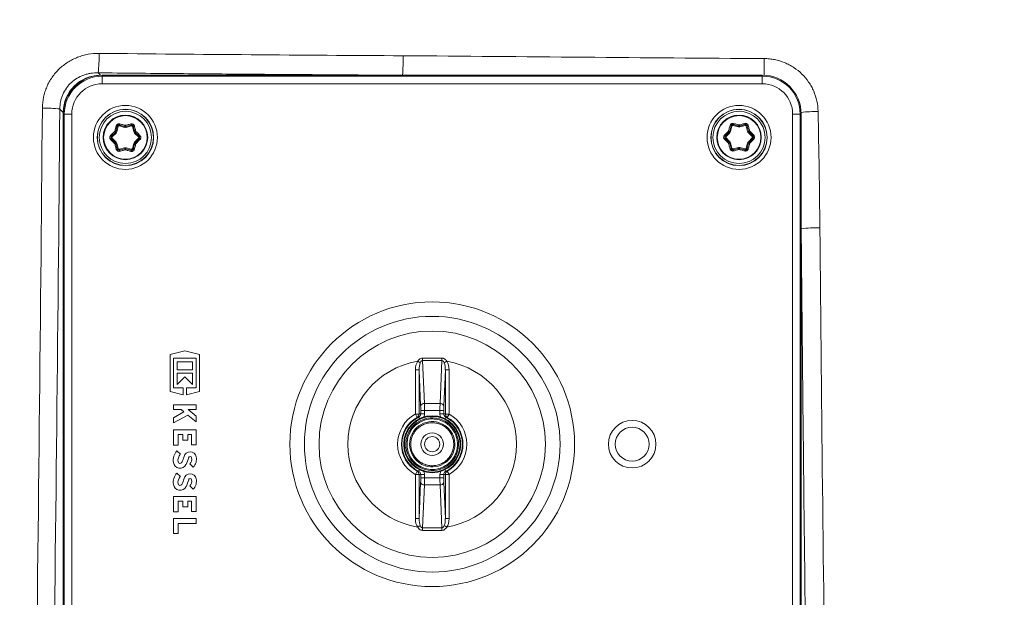
# Model space of a CAD drawing. Units: millimetres. Extents: x 1281 to 3131, y 102 to 3030.
# Drawn here: x 1953 to 2214, y 408 to 561 of the extents above; entities that cross this region are included whole.
import ezdxf

# ---------------------------------------------------------------- set-up
doc = ezdxf.new("R2010")
doc.units = ezdxf.units.MM
doc.header["$LTSCALE"] = 15
doc.linetypes.add('SLD-Durchgehend', pattern=[0])
doc.layers.add('MAßLINIE_MAßZEICHNUNGEN', color=7, linetype='SLD-Durchgehend')
doc.styles.add('SLDTEXTSTYLE0', font='Opinion Pro')
doc.dimstyles.new('SLDDIMSTYLE0', dxfattribs={"dimtxt": 79.375, "dimasz": 52.5, "dimexe": 0, "dimexo": 0.0625, "dimgap": 19.84375, "dimtad": 0, "dimdec": 0, "dimrnd": 1e-09, "dimzin": 12, "dimdsep": 46, "dimtxsty": 'SLDTEXTSTYLE0', "dimsah": 1, "dimcen": 0.09, "dimadec": 0, "dimazin": 3, "dimtfac": 1, "dimtdec": 0, "dimtofl": 0, "dimtmove": 0, "dimatfit": 3, "dimfxl": 0, "dimfrac": 2, "dimtolj": 1, "dimtzin": 12, "dimarcsym": 0})
doc.dimstyles.new('SLDDIMSTYLE1', dxfattribs={"dimtxt": 79.375, "dimasz": 52.5, "dimexe": 0, "dimexo": 0.0625, "dimgap": 19.84375, "dimtad": 0, "dimdec": 0, "dimrnd": 1e-09, "dimzin": 12, "dimdsep": 46, "dimtxsty": 'SLDTEXTSTYLE0', "dimsah": 1, "dimcen": 0.09, "dimadec": 0, "dimazin": 3, "dimtfac": 1, "dimtdec": 0, "dimtmove": 0, "dimatfit": 0, "dimfxl": 0, "dimfrac": 2, "dimtolj": 1, "dimtzin": 12, "dimarcsym": 0})

# ---------------------------------------------------------------- blocks, each defined once
blk = doc.blocks.new('_D_8')
at = {"layer": 'MAßLINIE_MAßZEICHNUNGEN', "color": 7}
for p, q in [((2852.79, 891.29), (2852.79, 145.14)), ((1852.79, 818.66), (1852.79, 145.14)), ((1852.79, 160.14), (2223.54, 160.14)), ((2852.79, 160.14), (2454.47, 160.14))]:
    blk.add_line(p, q, dxfattribs=at)
for points in [[(1852.79, 160.14), (1905.29, 137.64), (1905.29, 182.64)], [(2852.79, 160.14), (2800.29, 182.64), (2800.29, 137.64)]]:
    blk.add_solid(points, dxfattribs=at)
at = {"layer": 'MAßLINIE_MAßZEICHNUNGEN', "color": 7, "insert": (2223.54, 206.15), "char_height": 79.375, "attachment_point": 1, "style": 'SLDTEXTSTYLE0'}
blk.add_mtext('1000', dxfattribs=at)
blk = doc.blocks.new('_D_9')
at = {"layer": 'MAßLINIE_MAßZEICHNUNGEN', "color": 7}
for p, q in [((1682.7, 673.41), (1682.7, 774.07)), ((2047.79, 673.41), (1667.7, 673.41)), ((2047.79, 599.17), (1667.7, 599.17)), ((1682.7, 599.17), (1682.7, 509.17))]:
    blk.add_line(p, q, dxfattribs=at)
for points in [[(1682.7, 673.41), (1705.2, 725.91), (1660.2, 725.91)], [(1682.7, 599.17), (1660.2, 546.67), (1705.2, 546.67)]]:
    blk.add_solid(points, dxfattribs=at)
at = {"layer": 'MAßLINIE_MAßZEICHNUNGEN', "color": 7, "char_height": 79.375, "attachment_point": 1, "rotation": 90, "style": 'SLDTEXTSTYLE0'}
for s, insert in [('OD 75', (1696.51, 776.93)), ('DN 70', (1576.86, 774.07))]:
    blk.add_mtext(s, dxfattribs=dict(at, insert=insert))
blk = doc.blocks.new('_D_10')
at = {"layer": 'MAßLINIE_MAßZEICHNUNGEN', "color": 7}
for p, q in [((1969.83, 1536.29), (1437.79, 1536.29)), ((1452.79, 1536.29), (1452.79, 1019.54)), ((1452.79, 276.29), (1452.79, 793.03)), ((1969.83, 276.29), (1437.79, 276.29))]:
    blk.add_line(p, q, dxfattribs=at)
for points in [[(1452.79, 1536.29), (1430.29, 1483.79), (1475.29, 1483.79)], [(1452.79, 276.29), (1475.29, 328.79), (1430.29, 328.79)]]:
    blk.add_solid(points, dxfattribs=at)
at = {"layer": 'MAßLINIE_MAßZEICHNUNGEN', "color": 7, "insert": (1406.78, 793.03), "char_height": 79.375, "attachment_point": 1, "rotation": 90, "style": 'SLDTEXTSTYLE0'}
blk.add_mtext('1260', dxfattribs=at)

msp = doc.modelspace()

# ---------------------------------------------------------------- linework, layer by layer
at = {"color": 7, "linetype": 'SLD-Durchgehend', "lineweight": 18}
for p, q in [((1973.72, 547.21), (1974.35, 546.58)), ((1974.35, 546.58), (1974.46, 546.58)), ((1974.79, 546.58), (1974.79, 546.32)), ((1974.79, 546.58), (2149.79, 546.58)), ((1974.79, 546.32), (1974.79, 544.32)), ((1974.79, 546.32), (2149.79, 546.32)), ((2149.79, 546.32), (2149.79, 546.58)), ((2149.79, 546.32), (2149.79, 544.32)), ((2149.79, 544.32), (1974.79, 544.32)), ((1964.5, 536.73), (1963.59, 537.63)), ((1964.76, 536.29), (1964.49, 536.29)), ((1964.49, 536.29), (1964.49, 361.29)), ((1964.5, 536.62), (1964.5, 536.73)), ((1964.76, 361.29), (1964.76, 536.29)), ((1964.76, 536.29), (1966.76, 536.29)), ((1966.76, 536.29), (1966.76, 361.29)), ((2157.83, 361.29), (2157.83, 536.29)), ((2159.83, 536.29), (2157.83, 536.29)), ((2159.83, 536.29), (2159.83, 361.29)), ((2160.09, 536.29), (2159.83, 536.29)), ((2160.09, 361.29), (2160.09, 536.29)), ((1978.81, 533.03), (1978.44, 531.65)), ((1979.06, 532.97), (1978.68, 531.58)), ((1978.83, 532.99), (1978.74, 532.92)), ((1979.06, 532.97), (1978.81, 533.03)), ((1979.36, 533.15), (1979.43, 533.39)), ((1980.75, 532.77), (1979.36, 533.15)), ((1980.81, 533.02), (1979.43, 533.39)), ((1979.55, 533.4), (1979.46, 533.36)), ((1980.75, 532.77), (1980.81, 533.02)), ((1982.46, 533.39), (1981.07, 533.02)), ((1981.07, 533.02), (1981.14, 532.77)), ((1982.53, 533.15), (1981.14, 532.77)), ((1982.46, 533.39), (1982.53, 533.15)), ((1983.07, 533.03), (1982.83, 532.97)), ((1983.2, 531.58), (1982.83, 532.97)), ((1983.44, 531.65), (1983.07, 533.03)), ((1983.14, 532.97), (1983.07, 533.02)), ((2141.51, 533.13), (2141.14, 531.75)), ((2141.75, 533.07), (2141.38, 531.68)), ((2141.51, 533.13), (2141.75, 533.07)), ((2142.12, 533.49), (2142.06, 533.25)), ((2143.44, 532.87), (2142.06, 533.25)), ((2143.51, 533.12), (2142.12, 533.49)), ((2143.51, 533.12), (2143.44, 532.87)), ((2145.16, 533.49), (2143.77, 533.12)), ((2143.83, 532.87), (2143.77, 533.12)), ((2145.22, 533.25), (2143.83, 532.87)), ((2145.22, 533.25), (2145.16, 533.49)), ((2145.53, 533.07), (2145.77, 533.13)), ((2145.9, 531.68), (2145.53, 533.07)), ((2146.14, 531.75), (2145.77, 533.13)), ((1978.31, 531.42), (1977.3, 530.41)), ((1977.47, 530.23), (1977.3, 530.41)), ((1977.47, 529.88), (1977.3, 529.7)), ((1978.49, 531.25), (1977.47, 530.23)), ((1977.47, 529.88), (1978.49, 528.86)), ((1978.49, 531.25), (1978.31, 531.42)), ((1978.68, 531.58), (1978.44, 531.65)), ((1983.44, 531.65), (1983.2, 531.58)), ((1983.57, 531.42), (1983.4, 531.25)), ((1984.41, 530.23), (1983.4, 531.25)), ((1983.4, 528.86), (1984.41, 529.88)), ((1984.59, 530.41), (1983.57, 531.42)), ((1984.59, 530.41), (1984.41, 530.23)), ((1984.59, 529.7), (1984.41, 529.88)), ((1984.55, 530.41), (1984.54, 530.51)), ((2141.01, 531.52), (2139.99, 530.51)), ((2139.99, 530.51), (2140.17, 530.33)), ((2139.99, 529.8), (2140.17, 529.98)), ((2139.99, 529.8), (2141.01, 528.78)), ((2140.05, 530.63), (2140.04, 530.53)), ((2141.19, 531.35), (2140.17, 530.33)), ((2140.17, 529.98), (2141.19, 528.96)), ((2141.01, 531.52), (2141.19, 531.35)), ((2141.14, 531.75), (2141.38, 531.68)), ((2145.9, 531.68), (2146.14, 531.75)), ((2146.09, 531.35), (2146.27, 531.52)), ((2147.11, 530.33), (2146.09, 531.35)), ((2146.09, 528.96), (2147.11, 529.98)), ((2147.29, 530.51), (2146.27, 531.52)), ((2146.27, 528.78), (2147.29, 529.8)), ((2147.11, 530.33), (2147.29, 530.51)), ((2147.11, 529.98), (2147.29, 529.8)), ((1977.3, 529.7), (1978.31, 528.68)), ((1978.49, 528.86), (1978.31, 528.68)), ((1978.68, 528.52), (1978.44, 528.46)), ((1978.44, 528.46), (1978.81, 527.07)), ((1978.68, 528.52), (1979.06, 527.14)), ((1979.36, 526.96), (1980.75, 527.33)), ((1980.75, 527.33), (1980.81, 527.09)), ((1981.07, 527.09), (1981.14, 527.33)), ((1981.14, 527.33), (1982.53, 526.96)), ((1982.83, 527.14), (1983.2, 528.52)), ((1983.07, 527.07), (1983.44, 528.46)), ((1983.44, 528.46), (1983.2, 528.52)), ((1983.57, 528.68), (1983.4, 528.86)), ((1983.57, 528.68), (1984.59, 529.7)), ((2141.01, 528.78), (2141.19, 528.96)), ((2141.14, 528.56), (2141.38, 528.62)), ((2141.14, 528.56), (2141.51, 527.17)), ((2141.38, 528.62), (2141.75, 527.24)), ((2141.45, 527.23), (2141.51, 527.19)), ((2141.51, 527.17), (2141.75, 527.24)), ((2142.06, 527.06), (2143.44, 527.43)), ((2142.12, 526.82), (2143.51, 527.19)), ((2143.51, 527.19), (2143.44, 527.43)), ((2143.83, 527.43), (2143.77, 527.19)), ((2143.77, 527.19), (2145.16, 526.82)), ((2143.83, 527.43), (2145.22, 527.06)), ((2145.53, 527.24), (2145.9, 528.62)), ((2145.53, 527.24), (2145.77, 527.17)), ((2145.77, 527.17), (2146.14, 528.56)), ((2145.9, 528.62), (2146.14, 528.56)), ((2146.09, 528.96), (2146.27, 528.78)), ((1979.06, 527.14), (1978.81, 527.07)), ((1979.36, 526.96), (1979.43, 526.72)), ((1979.43, 526.72), (1980.81, 527.09)), ((1981.07, 527.09), (1982.46, 526.72)), ((1982.46, 526.72), (1982.53, 526.96)), ((1983.07, 527.07), (1982.83, 527.14)), ((2142.12, 526.82), (2142.06, 527.06)), ((2145.04, 526.81), (2145.12, 526.84)), ((2145.22, 527.06), (2145.16, 526.82)), ((1996.73, 473.53), (1992.83, 472.55)), ((1992.83, 472.55), (1992.83, 462.74)), ((2000.63, 472.55), (1996.73, 473.53)), ((2000.63, 462.74), (2000.63, 472.55)), ((1993.73, 463.75), (1993.73, 471.55)), ((1993.73, 471.55), (1999.73, 471.55)), ((1994.69, 470.59), (1994.69, 468.49)), ((1998.77, 470.59), (1994.69, 470.59)), ((1998.77, 468.49), (1998.77, 470.59)), ((1999.73, 471.55), (1999.73, 463.75)), ((2058.44, 470.79), (2059.1, 470.34)), ((2064.84, 470.94), (2059.74, 470.94)), ((2059.74, 470.94), (2060.22, 459.56)), ((2064.37, 459.56), (2064.84, 470.94)), ((2066.14, 470.79), (2065.48, 470.34)), ((1994.69, 468.49), (1998.77, 468.49)), ((1994.69, 467.65), (1994.69, 464.59)), ((1998.77, 467.65), (1994.69, 467.65)), ((1998.77, 464.59), (1998.77, 467.65)), ((2057.82, 456.78), (2057.82, 468.51)), ((2057.82, 468.51), (2058.82, 468.51)), ((2058.82, 468.51), (2058.82, 456.78)), ((2059.22, 458.93), (2058.82, 468.51)), ((2065.77, 468.51), (2065.36, 458.93)), ((2066.76, 468.51), (2065.77, 468.51)), ((2065.77, 456.78), (2065.77, 468.51)), ((2066.76, 468.51), (2066.76, 456.78)), ((1994.69, 464.59), (1996.73, 466.63)), ((1996.73, 466.63), (1998.77, 464.59)), ((1992.83, 462.74), (1996.31, 461.87)), ((1996.31, 463.75), (1993.73, 463.75)), ((1996.31, 461.87), (1996.31, 463.75)), ((1997.15, 463.75), (1997.15, 461.87)), ((1999.73, 463.75), (1997.15, 463.75)), ((1997.15, 461.87), (2000.63, 462.74)), ((2060.22, 459.56), (2064.37, 459.56)), ((1999.73, 459.22), (1993.73, 459.22)), ((1993.73, 459.22), (1993.73, 457.96)), ((1993.73, 457.96), (1995.73, 457.96)), ((1996.48, 457.35), (1993.73, 455.82)), ((1995.73, 457.96), (1996.48, 457.35)), ((1999.73, 456.26), (1997.63, 457.96)), ((1997.63, 457.96), (1999.73, 457.96)), ((1999.73, 457.96), (1999.73, 459.22)), ((2057.82, 456.78), (2058.82, 456.78)), ((2057.82, 456.78), (2058.31, 455.9)), ((2059.24, 456.84), (2059.24, 457.68)), ((2060.24, 457.68), (2059.24, 457.68)), ((2060.24, 456.84), (2059.24, 456.84)), ((2060.24, 457.68), (2060.24, 456.84)), ((2064.34, 457.68), (2060.24, 457.68)), ((2065.34, 457.68), (2064.34, 457.68)), ((2064.34, 456.84), (2064.34, 457.68)), ((2065.34, 456.84), (2064.34, 456.84)), ((2065.34, 457.68), (2065.34, 456.84)), ((2066.76, 456.78), (2065.77, 456.78)), ((2066.28, 455.9), (2066.76, 456.78)), ((1993.73, 454.42), (1997.51, 456.51)), ((1993.73, 455.82), (1993.73, 454.42)), ((1997.51, 456.51), (1999.73, 454.72)), ((1999.73, 454.72), (1999.73, 456.26)), ((2058.89, 455.54), (2058.69, 455.95)), ((2060.22, 455.16), (2060.13, 455.44)), ((2064.15, 454.49), (2064.05, 454.21)), ((2065.89, 455.95), (2065.69, 455.54)), ((1993.73, 452.62), (1993.73, 448.54)), ((1999.73, 452.62), (1993.73, 452.62)), ((1999.73, 448.66), (1999.73, 452.62)), ((1994.99, 451.36), (1996.22, 451.36)), ((1994.99, 448.54), (1994.99, 451.36)), ((1996.22, 451.36), (1996.22, 449.86)), ((1996.22, 449.86), (1997.48, 449.86)), ((1997.48, 449.86), (1997.48, 451.36)), ((1997.48, 451.36), (1998.47, 451.36)), ((1998.47, 451.36), (1998.47, 448.66)), ((1993.73, 448.54), (1994.99, 448.54)), ((1995.53, 446.11), (1994.63, 447)), ((1998.47, 448.66), (1999.73, 448.66)), ((2054.92, 448.79), (2054.73, 448.79)), ((2069.67, 448.79), (2069.85, 448.79)), ((1995.53, 440.26), (1994.63, 441.15)), ((1998.05, 443.58), (1998.95, 442.69)), ((2057.82, 440.8), (2058.31, 441.67)), ((2058.89, 442.03), (2058.69, 441.62)), ((2060.44, 443.08), (2060.53, 443.37)), ((2064.36, 442.41), (2064.45, 442.13)), ((2065.89, 441.62), (2065.69, 442.03)), ((2066.28, 441.67), (2066.76, 440.8)), ((2057.82, 429.06), (2057.82, 440.8)), ((2058.82, 440.8), (2057.82, 440.8)), ((2058.82, 440.8), (2058.82, 429.06)), ((2058.82, 429.06), (2059.22, 438.64)), ((2059.24, 439.89), (2059.24, 440.73)), ((2060.24, 440.73), (2059.24, 440.73)), ((2060.24, 439.89), (2059.24, 439.89)), ((2060.24, 440.73), (2060.24, 439.89)), ((2060.24, 439.89), (2064.34, 439.89)), ((2065.34, 440.73), (2064.34, 440.73)), ((2064.34, 439.89), (2064.34, 440.73)), ((2065.34, 439.89), (2064.34, 439.89)), ((2065.34, 440.73), (2065.34, 439.89)), ((2065.36, 438.64), (2065.77, 429.06)), ((2065.77, 429.06), (2065.77, 440.8)), ((2065.77, 440.8), (2066.76, 440.8)), ((2066.76, 440.8), (2066.76, 429.06)), ((1998.05, 437.73), (1998.95, 436.84)), ((2060.22, 438.02), (2059.74, 426.64)), ((2064.37, 438.02), (2060.22, 438.02)), ((2064.84, 426.64), (2064.37, 438.02)), ((1993.73, 434.92), (1993.73, 430.84)), ((1999.73, 434.92), (1993.73, 434.92)), ((1994.99, 433.66), (1996.22, 433.66)), ((1994.99, 430.84), (1994.99, 433.66)), ((1996.22, 433.66), (1996.22, 432.16)), ((1997.48, 433.66), (1998.47, 433.66)), ((1997.48, 432.16), (1997.48, 433.66)), ((1998.47, 433.66), (1998.47, 430.96)), ((1999.73, 430.96), (1999.73, 434.92)), ((1993.73, 430.84), (1994.99, 430.84)), ((1996.22, 432.16), (1997.48, 432.16)), ((1998.47, 430.96), (1999.73, 430.96)), ((1993.73, 429.07), (1993.73, 425.13)), ((1999.73, 429.07), (1993.73, 429.07)), ((1999.73, 427.81), (1999.73, 429.07)), ((2058.82, 429.06), (2057.82, 429.06)), ((2065.77, 429.06), (2066.76, 429.06)), ((1994.99, 425.13), (1994.99, 427.81)), ((1994.99, 427.81), (1999.73, 427.81)), ((2059.1, 427.24), (2058.44, 426.78)), ((2059.74, 426.64), (2064.84, 426.64)), ((2065.48, 427.24), (2066.14, 426.78)), ((1993.73, 425.13), (1994.99, 425.13))]:
    msp.add_line(p, q, dxfattribs=at)
for centre, radius in [((1980.97, 530.1), 8.48), ((2143.61, 530.1), 8.48), ((1980.97, 530.1), 7.48), ((1980.97, 530.1), 7.42), ((1980.97, 530.1), 6.92), ((1980.97, 530.1), 5.9), ((1980.97, 530.1), 5.77), ((2143.61, 530.1), 7.48), ((2143.61, 530.1), 7.42), ((2143.61, 530.1), 6.92), ((2143.61, 530.1), 5.9), ((2143.61, 530.1), 5.77), ((2062.29, 448.79), 37.72), ((2062.29, 448.79), 33.89), ((2062.29, 448.79), 30), ((2115.29, 448.79), 6.3), ((2062.29, 448.79), 3), ((2115.29, 448.79), 4.5), ((2062.29, 448.79), 2)]:
    msp.add_circle(centre, radius, dxfattribs=at)
for centre, radius, start, end in [((1940.24, 551.57), 33.76, 352.5763, 1.3554), ((2001.36, 550.94), 53.23, 355.3029, 0.8624), ((1847.98, 552.09), 302.31, 358.9546, 359.7922), ((1974.79, 536.29), 10.3, 90, 180), ((1974.79, 536.29), 10.03, 90, 180), ((2149.79, 536.29), 10.3, 0, 90), ((2149.79, 536.29), 10.03, 0, 90), ((1974.79, 536.29), 8.03, 90, 180), ((2149.79, 536.29), 8.03, 0, 90), ((1959.49, 504), 33.89, 83.0428, 90.8914), ((2165.16, 481.38), 55.6, 90.6148, 95.2467), ((1978.47, 532.58), 0.567, 52.6805, 83.5324), ((1979.3, 532.91), 0.25, 75, 165), ((1979.97, 533.46), 0.549, 156.25, 188.0379), ((1980.94, 533.5), 0.75, 255, 285), ((1982.11, 532.89), 1.3, 161.2443, 174.5164), ((1979.69, 532.87), 1.39, 6.0968, 18.5196), ((1981.9, 533.46), 0.561, 352.4904, 23.5741), ((1982.59, 532.91), 0.25, 15, 105), ((1983.41, 532.59), 0.561, 96.4201, 127.5286), ((2141.17, 532.71), 0.543, 51.6698, 83.8685), ((2141.99, 533.01), 0.25, 75, 165), ((2142.68, 533.56), 0.56, 156.3468, 187.6161), ((2143.64, 533.6), 0.75, 255, 285), ((2144.87, 532.98), 1.37, 161.3901, 174.0944), ((2142.49, 533), 1.28, 5.2979, 18.8446), ((2144.61, 533.57), 0.548, 351.858, 23.829), ((2145.29, 533.01), 0.25, 15, 105), ((2146.11, 532.7), 0.548, 96.1766, 128.1233), ((1977.5, 530.91), 0.543, 216.1294, 248.333), ((1977.65, 530.05), 0.25, 135, 225), ((1979.03, 532.45), 1.25, 221.0907, 234.8929), ((1977.87, 530.35), 1.42, 66.2808, 78.4567), ((1977.96, 531.78), 0.75, 315, 345), ((1983.93, 531.78), 0.75, 195, 225), ((1984.01, 530.38), 1.39, 101.4725, 113.9242), ((1982.82, 532.48), 1.3, 305.5096, 318.7454), ((1984.24, 530.05), 0.25, 315, 45), ((1984.38, 530.92), 0.549, 291.9838, 323.7422), ((2140.21, 531.03), 0.567, 216.4697, 247.3166), ((2140.2, 529.29), 0.549, 111.9838, 143.7422), ((2140.35, 530.15), 0.25, 135, 225), ((2141.85, 532.67), 1.42, 221.5457, 233.7139), ((2140.61, 530.61), 1.25, 65.112, 78.9069), ((2140.65, 531.88), 0.75, 315, 345), ((2146.62, 531.88), 0.75, 195, 225), ((2146.68, 530.58), 1.28, 101.1632, 114.6813), ((2145.47, 532.63), 1.36, 305.8796, 318.6202), ((2146.93, 530.15), 0.25, 315, 45), ((2147.07, 531.02), 0.56, 292.3621, 323.661), ((2147.09, 529.3), 0.543, 36.1294, 68.333), ((1977.51, 529.18), 0.56, 112.3621, 143.661), ((1979.11, 527.58), 1.36, 125.8796, 138.6202), ((1977.91, 529.63), 1.28, 281.1632, 294.6813), ((1977.96, 528.33), 0.75, 15, 45), ((1980.94, 526.61), 0.75, 75, 105), ((1983.93, 528.33), 0.75, 135, 165), ((1983.97, 529.6), 1.25, 245.112, 258.9069), ((1982.73, 527.54), 1.42, 41.5457, 53.7139), ((1984.37, 529.18), 0.567, 36.4697, 67.3166), ((2141.77, 527.72), 1.3, 125.5096, 138.7454), ((2140.58, 529.83), 1.39, 281.4725, 293.9242), ((2140.65, 528.43), 0.75, 15, 45), ((2141.99, 527.3), 0.25, 195, 285), ((2143.64, 526.71), 0.75, 75, 105), ((2144.89, 527.34), 1.39, 186.0968, 198.5196), ((2142.47, 527.31), 1.3, 341.2443, 354.5164), ((2145.29, 527.3), 0.25, 255, 345), ((2146.62, 528.43), 0.75, 135, 165), ((2146.71, 529.86), 1.42, 246.2808, 258.4567), ((2145.55, 527.76), 1.25, 41.0907, 54.8929), ((1978.48, 527.5), 0.548, 276.1766, 308.1233), ((1979.3, 527.2), 0.25, 195, 285), ((1979.97, 526.64), 0.548, 171.858, 203.829), ((1982.09, 527.21), 1.28, 185.2979, 198.8446), ((1979.71, 527.23), 1.37, 341.3901, 354.0944), ((1981.91, 526.64), 0.56, 336.3468, 7.6161), ((1982.59, 527.2), 0.25, 255, 345), ((1983.41, 527.5), 0.543, 231.6698, 263.8685), ((2141.17, 527.62), 0.561, 276.4201, 307.5286), ((2142.68, 526.75), 0.561, 172.4904, 203.5741), ((2144.61, 526.74), 0.549, 336.25, 8.0379), ((2146.11, 527.62), 0.567, 232.6805, 263.5324), ((2164.43, 471.33), 34.84, 88.9925, 97.1658), ((2062.29, 448.79), 22.34, 99.9314, 260.0686), ((2184.5, 472.58), 124.77, 180.4391, 180.7554), ((1940.08, 472.58), 124.77, 359.2446, 359.5609), ((2062.29, 448.79), 22.34, 279.9314, 80.0686), ((2060.1, 458.63), 0.93, 82.733, 161.3233), ((2064.48, 458.63), 0.93, 18.6767, 97.267), ((2062.29, 448.79), 9.16, 119.2401, 240.7599), ((2057.82, 456.78), 1, 299.3116, 0.0477), ((2066.77, 456.78), 1, 179.9523, 240.6884), ((2062.29, 448.79), 9.16, 299.2401, 60.7599), ((2062.29, 448.79), 8.16, 119.2401, 240.7599), ((2062.29, 448.79), 8.02, 116.7031, 243.2969), ((2062.29, 448.79), 7.56, 360, 180), ((2062.29, 448.79), 7.38, 0, 180), ((2062.29, 448.79), 7, 108, 180), ((2062.29, 448.79), 6.7, 108, 288), ((2062.29, 448.79), 6, 72, 180), ((2062.29, 448.79), 7, 0, 108), ((2062.29, 448.79), 6, 0, 72), ((2062.29, 448.79), 8.02, 296.7031, 63.2969), ((2062.29, 448.79), 8.16, 299.2401, 60.7599), ((1997.3, 444.49), 3.66, 136.8386, 188.5268), ((1998.11, 445.12), 1.65, 11.9549, 165.7819), ((2062.29, 448.79), 7.56, 180, 360), ((2062.29, 448.79), 7.38, 180, 0), ((2062.29, 448.79), 7, 180, 288), ((2062.29, 448.79), 6, 180, 252), ((2062.29, 448.79), 6, 252, 0), ((2062.29, 448.79), 7, 288, 0), ((1995.45, 444.22), 1.79, 188.5268, 331.9275), ((1997.3, 444.49), 2.4, 137.8045, 188.5268), ((1995.45, 444.22), 0.525, 188.5268, 331.9275), ((1989.83, 447.22), 6.9, 331.9275, 345.7819), ((1989.83, 447.22), 8.16, 331.9275, 345.7819), ((1998.11, 445.12), 0.39, 11.9549, 165.7819), ((1996.7, 444.82), 1.84, 317.6456, 11.9549), ((1996.7, 444.82), 3.1, 316.5694, 11.9549), ((1997.3, 438.64), 3.66, 136.8386, 188.5268), ((2057.82, 440.8), 1, 359.9523, 60.6884), ((2066.77, 440.8), 1, 119.3116, 180.0477), ((1997.3, 438.64), 2.4, 137.8045, 188.5268), ((1989.83, 441.37), 6.9, 331.9275, 345.7819), ((1998.11, 439.27), 1.65, 11.9549, 165.7819), ((1989.83, 441.37), 8.16, 331.9275, 345.7819), ((1998.11, 439.27), 0.39, 11.9549, 165.7819), ((1996.7, 438.97), 1.84, 317.6456, 11.9549), ((1996.7, 438.97), 3.1, 316.5694, 11.9549), ((2060.1, 438.94), 0.93, 198.6767, 277.267), ((2064.48, 438.94), 0.93, 262.733, 341.3233), ((1995.45, 438.37), 1.79, 188.5268, 331.9275), ((1995.45, 438.37), 0.525, 188.5268, 331.9275), ((2184.5, 424.99), 124.77, 179.2446, 179.5609), ((1940.08, 424.99), 124.77, 0.4391, 0.7554)]:
    msp.add_arc(centre, radius, start, end, dxfattribs=at)
for centre, major_axis, ratio, start_param, end_param in [((1974.59, 536.48), (7.2, -7.2), 0.981783, 2.371274, 3.911912), ((2059.82, 468.38), (0.13, -3.2), 0.624361, 3.836191, 4.645339), ((2059.82, 468.38), (-0.11, 2.58), 0.38776, 0.694598, 1.503746), ((2064.76, 468.38), (0.11, 2.58), 0.38776, 4.779439, 5.588587), ((2064.76, 468.38), (0.13, 3.2), 0.624361, 4.779439, 5.588587), ((2060.14, 457.68), (0, 3), 0.034939, 4.712389, 5.38713), ((2064.45, 457.68), (0, 3), 0.034939, 0.896055, 1.570796), ((2060.42, 448.79), (8.62, 0), 0.942905, 1.707575, 1.757483), ((2059.14, 457.68), (0, 2), 0.052408, 4.712389, 5.38713), ((2065.45, 457.68), (0, 2), 0.052408, 0.896055, 1.570796), ((2064.17, 448.79), (8.62, 0), 0.942905, 1.38411, 1.434018), ((2060.42, 448.79), (8.62, 0), 0.942905, 4.525703, 4.57561), ((2059.14, 439.89), (0, 2), 0.052408, 4.037648, 4.712389), ((2060.14, 439.89), (0, 3), 0.034939, 4.037648, 4.712389), ((2064.45, 439.89), (0, 3), 0.034939, 1.570796, 2.245537), ((2064.17, 448.79), (8.62, 0), 0.942905, 4.849168, 4.899075), ((2065.45, 439.89), (0, 2), 0.052408, 1.570796, 2.245537), ((2059.82, 429.19), (-0.13, -3.2), 0.624361, 4.779439, 5.588587), ((2059.82, 429.19), (0.11, 2.58), 0.38776, 1.637846, 2.446995), ((2064.76, 429.19), (-0.11, 2.58), 0.38776, 3.836191, 4.645339), ((2064.76, 429.19), (-0.13, 3.2), 0.624361, 3.836191, 4.645339)]:
    msp.add_ellipse(centre, major_axis=major_axis, ratio=ratio, start_param=start_param, end_param=end_param, dxfattribs=at)
for points, knots in [([(1958.96, 537.88), (1958.97, 538.86), (1959.08, 539.82), (1959.37, 541.23), (1959.49, 541.7), (1959.79, 542.62), (1959.96, 543.08), (1960.53, 544.41), (1961, 545.26), (1961.83, 546.45), (1962.12, 546.83), (1962.76, 547.57), (1963.09, 547.92), (1964.13, 548.92), (1964.89, 549.51), (1966.12, 550.29), (1966.55, 550.53), (1967.41, 550.97), (1967.85, 551.16), (1968.75, 551.51), (1969.2, 551.67), (1970.14, 551.93), (1970.61, 552.04), (1972.05, 552.3), (1973.01, 552.38), (1973.99, 552.37)], [0, 0, 0, 0, 0.125, 0.125, 0.1875, 0.1875, 0.25, 0.25, 0.375, 0.375, 0.4375, 0.4375, 0.5, 0.5, 0.625, 0.625, 0.6875, 0.6875, 0.75, 0.75, 0.8125, 0.8125, 0.875, 0.875, 1, 1, 1, 1]), ([(2054.59, 551.74), (2070.53, 551.64), (2086.48, 551.5), (2118.38, 551.22), (2134.33, 551.08), (2150.29, 550.99)], [0, 0, 0, 0, 0.5, 0.5, 1, 1, 1, 1]), ([(2150.29, 550.99), (2150.75, 550.99), (2151.22, 550.97), (2152.14, 550.87), (2152.6, 550.8), (2153.96, 550.53), (2154.83, 550.27), (2156.11, 549.75), (2156.53, 549.55), (2157.36, 549.12), (2157.75, 548.88), (2158.91, 548.12), (2159.64, 547.53), (2160.95, 546.24), (2161.54, 545.54), (2162.33, 544.4), (2162.57, 544), (2163.02, 543.19), (2163.22, 542.78), (2163.76, 541.52), (2164.04, 540.64), (2164.44, 538.82), (2164.55, 537.9), (2164.57, 536.98)], [0, 0, 0, 0, 0.0625, 0.0625, 0.125, 0.125, 0.25, 0.25, 0.3125, 0.3125, 0.375, 0.375, 0.5, 0.5, 0.625, 0.625, 0.6875, 0.6875, 0.75, 0.75, 0.875, 0.875, 1, 1, 1, 1]), ([(1973.72, 547.21), (1973.07, 547.23), (1972.42, 547.19), (1971.46, 547.04), (1971.14, 546.97), (1970.51, 546.81), (1970.21, 546.72), (1969.3, 546.39), (1968.71, 546.11), (1967.6, 545.44), (1967.08, 545.05), (1966.37, 544.39), (1966.14, 544.16), (1965.71, 543.67), (1965.51, 543.41), (1964.95, 542.61), (1964.63, 542.05), (1964.24, 541.15), (1964.13, 540.84), (1963.93, 540.21), (1963.85, 539.9), (1963.66, 538.94), (1963.59, 538.29), (1963.59, 537.63)], [0, 0, 0, 0, 0.125, 0.125, 0.1875, 0.1875, 0.25, 0.25, 0.375, 0.375, 0.5, 0.5, 0.5625, 0.5625, 0.625, 0.625, 0.75, 0.75, 0.8125, 0.8125, 0.875, 0.875, 1, 1, 1, 1]), ([(2053.6, 546.58), (2047.14, 546.62), (2033.96, 546.71), (2014.06, 546.85), (1993.88, 547.02), (1980.44, 547.15), (1973.72, 547.21)], [0, 0, 0, 0, 0.242295, 0.494848, 0.747421, 1, 1, 1, 1]), ([(1978.15, 531.74), (1978.2, 531.9), (1978.32, 532.37), (1978.45, 532.84), (1978.53, 533.15)], [0, 0, 0, 0, 0.340871, 1, 1, 1, 1]), ([(1978.53, 533.15), (1978.56, 533.23), (1978.62, 533.39), (1978.81, 533.57), (1979.03, 533.69), (1979.27, 533.72), (1979.41, 533.7), (1979.47, 533.69)], [0, 0, 0, 0, 0.212584, 0.425394, 0.63573, 0.845002, 1, 1, 1, 1]), ([(1979.43, 533.39), (1979.39, 533.4), (1979.29, 533.41), (1979.14, 533.39), (1978.99, 533.31), (1978.87, 533.19), (1978.83, 533.09), (1978.81, 533.03)], [0, 0, 0, 0, 0.1560147, 0.3651087, 0.574356, 0.7864909, 1, 1, 1, 1]), ([(1979.47, 533.69), (1979.63, 533.64), (1980.09, 533.52), (1980.57, 533.39), (1980.88, 533.31)], [0, 0, 0, 0, 0.340705, 1, 1, 1, 1]), ([(1981.07, 533.02), (1981.02, 533.01), (1980.93, 532.99), (1980.85, 533.01), (1980.81, 533.02)], [0, 0, 0, 0, 0.627902, 1, 1, 1, 1]), ([(1980.88, 533.31), (1980.89, 533.31), (1980.94, 533.3), (1980.98, 533.31), (1981.01, 533.31)], [0, 0, 0, 0, 0.3721768, 1, 1, 1, 1]), ([(1981.01, 533.31), (1981.17, 533.35), (1981.64, 533.48), (1982.11, 533.6), (1982.42, 533.69)], [0, 0, 0, 0, 0.340828, 1, 1, 1, 1]), ([(1982.42, 533.69), (1982.5, 533.7), (1982.67, 533.73), (1982.92, 533.66), (1983.14, 533.52), (1983.28, 533.34), (1983.33, 533.2), (1983.35, 533.15)], [0, 0, 0, 0, 0.212787, 0.425804, 0.636323, 0.845669, 1, 1, 1, 1]), ([(1983.07, 533.03), (1983.06, 533.07), (1983.03, 533.16), (1982.93, 533.28), (1982.79, 533.37), (1982.62, 533.42), (1982.52, 533.4), (1982.46, 533.39)], [0, 0, 0, 0, 0.155263, 0.364372, 0.573808, 0.78621, 1, 1, 1, 1]), ([(1983.35, 533.15), (1983.39, 532.99), (1983.52, 532.52), (1983.65, 532.05), (1983.73, 531.74)], [0, 0, 0, 0, 0.340819, 1, 1, 1, 1]), ([(2140.85, 531.84), (2140.89, 532), (2141.02, 532.47), (2141.15, 532.94), (2141.23, 533.25)], [0, 0, 0, 0, 0.340642, 1, 1, 1, 1]), ([(2141.23, 533.25), (2141.26, 533.33), (2141.32, 533.49), (2141.5, 533.67), (2141.73, 533.79), (2141.96, 533.83), (2142.1, 533.8), (2142.16, 533.79)], [0, 0, 0, 0, 0.212897, 0.426035, 0.636486, 0.845573, 1, 1, 1, 1]), ([(2142.12, 533.49), (2142.08, 533.5), (2141.99, 533.51), (2141.84, 533.49), (2141.69, 533.41), (2141.57, 533.29), (2141.53, 533.19), (2141.51, 533.13)], [0, 0, 0, 0, 0.155325, 0.364094, 0.573407, 0.78596, 1, 1, 1, 1]), ([(2142.16, 533.79), (2142.32, 533.74), (2142.79, 533.62), (2143.26, 533.49), (2143.57, 533.41)], [0, 0, 0, 0, 0.340802, 1, 1, 1, 1]), ([(2143.77, 533.12), (2143.71, 533.11), (2143.63, 533.09), (2143.54, 533.11), (2143.51, 533.12)], [0, 0, 0, 0, 0.627158, 1, 1, 1, 1]), ([(2143.57, 533.41), (2143.59, 533.41), (2143.63, 533.4), (2143.68, 533.41), (2143.71, 533.41)], [0, 0, 0, 0, 0.372891, 1, 1, 1, 1]), ([(2143.71, 533.41), (2143.87, 533.45), (2144.34, 533.58), (2144.81, 533.7), (2145.11, 533.79)], [0, 0, 0, 0, 0.340686, 1, 1, 1, 1]), ([(2145.11, 533.79), (2145.2, 533.8), (2145.37, 533.83), (2145.62, 533.76), (2145.83, 533.63), (2145.98, 533.44), (2146.03, 533.31), (2146.05, 533.25)], [0, 0, 0, 0, 0.21269, 0.425616, 0.635879, 0.844887, 1, 1, 1, 1]), ([(2145.77, 533.13), (2145.76, 533.17), (2145.72, 533.26), (2145.63, 533.38), (2145.49, 533.47), (2145.32, 533.52), (2145.21, 533.5), (2145.16, 533.49)], [0, 0, 0, 0, 0.156096, 0.364846, 0.573964, 0.786245, 1, 1, 1, 1]), ([(2146.05, 533.25), (2146.09, 533.09), (2146.22, 532.62), (2146.34, 532.15), (2146.43, 531.84)], [0, 0, 0, 0, 0.340686, 1, 1, 1, 1]), ([(1977.06, 529.51), (1977.01, 529.58), (1976.9, 529.71), (1976.83, 529.96), (1976.84, 530.22), (1976.92, 530.44), (1977.02, 530.54), (1977.06, 530.59)], [0, 0, 0, 0, 0.212532, 0.425294, 0.6355, 0.844604, 1, 1, 1, 1]), ([(1977.06, 530.59), (1977.18, 530.71), (1977.52, 531.05), (1977.86, 531.4), (1978.09, 531.62)], [0, 0, 0, 0, 0.340637, 1, 1, 1, 1]), ([(1977.3, 530.41), (1977.27, 530.38), (1977.21, 530.31), (1977.15, 530.16), (1977.15, 529.99), (1977.19, 529.83), (1977.26, 529.74), (1977.3, 529.7)], [0, 0, 0, 0, 0.156439, 0.365354, 0.574441, 0.786512, 1, 1, 1, 1]), ([(1978.09, 531.62), (1978.1, 531.64), (1978.13, 531.67), (1978.15, 531.71), (1978.15, 531.74)], [0, 0, 0, 0, 0.37253, 1, 1, 1, 1]), ([(1978.44, 531.65), (1978.42, 531.59), (1978.39, 531.51), (1978.33, 531.45), (1978.31, 531.42)], [0, 0, 0, 0, 0.627566, 1, 1, 1, 1]), ([(1983.57, 531.42), (1983.54, 531.47), (1983.48, 531.53), (1983.45, 531.62), (1983.44, 531.65)], [0, 0, 0, 0, 0.627872, 1, 1, 1, 1]), ([(1983.73, 531.74), (1983.74, 531.72), (1983.75, 531.68), (1983.78, 531.65), (1983.8, 531.62)], [0, 0, 0, 0, 0.372175, 1, 1, 1, 1]), ([(1983.8, 531.62), (1983.91, 531.51), (1984.26, 531.16), (1984.6, 530.82), (1984.83, 530.59)], [0, 0, 0, 0, 0.340715, 1, 1, 1, 1]), ([(1984.59, 529.7), (1984.62, 529.73), (1984.68, 529.8), (1984.73, 529.94), (1984.74, 530.11), (1984.7, 530.28), (1984.63, 530.36), (1984.59, 530.41)], [0, 0, 0, 0, 0.154916, 0.363865, 0.573335, 0.785946, 1, 1, 1, 1]), ([(1984.83, 530.59), (1984.88, 530.53), (1984.99, 530.39), (1985.06, 530.14), (1985.05, 529.89), (1984.96, 529.67), (1984.87, 529.56), (1984.83, 529.51)], [0, 0, 0, 0, 0.212943, 0.426123, 0.636701, 0.845957, 1, 1, 1, 1]), ([(2139.76, 529.62), (2139.7, 529.68), (2139.59, 529.81), (2139.52, 530.06), (2139.54, 530.32), (2139.62, 530.54), (2139.72, 530.65), (2139.76, 530.69)], [0, 0, 0, 0, 0.212943, 0.426123, 0.636701, 0.845957, 1, 1, 1, 1]), ([(2139.76, 530.69), (2139.87, 530.81), (2140.21, 531.15), (2140.56, 531.5), (2140.79, 531.73)], [0, 0, 0, 0, 0.3408668, 1, 1, 1, 1]), ([(2139.99, 530.51), (2139.97, 530.48), (2139.9, 530.41), (2139.85, 530.26), (2139.84, 530.09), (2139.89, 529.93), (2139.96, 529.84), (2139.99, 529.8)], [0, 0, 0, 0, 0.154916, 0.363865, 0.573335, 0.785946, 1, 1, 1, 1]), ([(2140.79, 531.73), (2140.8, 531.74), (2140.83, 531.77), (2140.84, 531.81), (2140.85, 531.84)], [0, 0, 0, 0, 0.372525, 1, 1, 1, 1]), ([(2141.14, 531.75), (2141.12, 531.69), (2141.09, 531.61), (2141.03, 531.55), (2141.01, 531.52)], [0, 0, 0, 0, 0.627507, 1, 1, 1, 1]), ([(2146.27, 531.52), (2146.23, 531.57), (2146.18, 531.63), (2146.15, 531.72), (2146.14, 531.75)], [0, 0, 0, 0, 0.627187, 1, 1, 1, 1]), ([(2146.43, 531.84), (2146.43, 531.82), (2146.45, 531.78), (2146.48, 531.75), (2146.49, 531.73)], [0, 0, 0, 0, 0.372895, 1, 1, 1, 1]), ([(2146.49, 531.73), (2146.61, 531.61), (2146.96, 531.26), (2147.3, 530.92), (2147.52, 530.69)], [0, 0, 0, 0, 0.3408016, 1, 1, 1, 1]), ([(2147.29, 529.8), (2147.31, 529.83), (2147.37, 529.9), (2147.43, 530.05), (2147.44, 530.21), (2147.39, 530.38), (2147.32, 530.46), (2147.29, 530.51)], [0, 0, 0, 0, 0.156439, 0.365354, 0.574441, 0.786512, 1, 1, 1, 1]), ([(2147.52, 530.69), (2147.58, 530.63), (2147.68, 530.5), (2147.75, 530.25), (2147.74, 529.99), (2147.66, 529.77), (2147.56, 529.66), (2147.52, 529.62)], [0, 0, 0, 0, 0.212532, 0.425294, 0.6355, 0.844604, 1, 1, 1, 1]), ([(1978.09, 528.48), (1977.97, 528.6), (1977.63, 528.94), (1977.28, 529.29), (1977.06, 529.51)], [0, 0, 0, 0, 0.3408016, 1, 1, 1, 1]), ([(1978.16, 528.37), (1978.15, 528.38), (1978.14, 528.43), (1978.11, 528.46), (1978.09, 528.48)], [0, 0, 0, 0, 0.372895, 1, 1, 1, 1]), ([(1978.53, 526.96), (1978.49, 527.12), (1978.37, 527.59), (1978.24, 528.06), (1978.16, 528.37)], [0, 0, 0, 0, 0.340686, 1, 1, 1, 1]), ([(1978.31, 528.68), (1978.35, 528.64), (1978.41, 528.57), (1978.43, 528.49), (1978.44, 528.46)], [0, 0, 0, 0, 0.627187, 1, 1, 1, 1]), ([(1983.73, 528.37), (1983.69, 528.21), (1983.56, 527.73), (1983.43, 527.27), (1983.35, 526.96)], [0, 0, 0, 0, 0.340642, 1, 1, 1, 1]), ([(1983.44, 528.46), (1983.46, 528.51), (1983.49, 528.59), (1983.55, 528.66), (1983.57, 528.68)], [0, 0, 0, 0, 0.627507, 1, 1, 1, 1]), ([(1983.8, 528.48), (1983.79, 528.47), (1983.76, 528.44), (1983.74, 528.39), (1983.73, 528.37)], [0, 0, 0, 0, 0.372525, 1, 1, 1, 1]), ([(1984.83, 529.51), (1984.71, 529.4), (1984.37, 529.05), (1984.02, 528.71), (1983.8, 528.48)], [0, 0, 0, 0, 0.3408668, 1, 1, 1, 1]), ([(2140.79, 528.58), (2140.67, 528.7), (2140.32, 529.05), (2139.98, 529.39), (2139.76, 529.62)], [0, 0, 0, 0, 0.340715, 1, 1, 1, 1]), ([(2140.85, 528.47), (2140.85, 528.48), (2140.83, 528.53), (2140.8, 528.56), (2140.79, 528.58)], [0, 0, 0, 0, 0.372175, 1, 1, 1, 1]), ([(2141.23, 527.06), (2141.19, 527.22), (2141.06, 527.69), (2140.93, 528.16), (2140.85, 528.47)], [0, 0, 0, 0, 0.340819, 1, 1, 1, 1]), ([(2141.01, 528.78), (2141.04, 528.74), (2141.1, 528.67), (2141.13, 528.59), (2141.14, 528.56)], [0, 0, 0, 0, 0.627872, 1, 1, 1, 1]), ([(2143.51, 527.19), (2143.56, 527.2), (2143.65, 527.22), (2143.74, 527.2), (2143.77, 527.19)], [0, 0, 0, 0, 0.627902, 1, 1, 1, 1]), ([(2146.43, 528.47), (2146.38, 528.31), (2146.26, 527.84), (2146.13, 527.37), (2146.05, 527.06)], [0, 0, 0, 0, 0.340871, 1, 1, 1, 1]), ([(2146.14, 528.56), (2146.16, 528.61), (2146.19, 528.7), (2146.25, 528.76), (2146.27, 528.78)], [0, 0, 0, 0, 0.627566, 1, 1, 1, 1]), ([(2146.49, 528.58), (2146.48, 528.57), (2146.45, 528.54), (2146.44, 528.5), (2146.43, 528.47)], [0, 0, 0, 0, 0.37253, 1, 1, 1, 1]), ([(2147.52, 529.62), (2147.41, 529.5), (2147.07, 529.16), (2146.72, 528.81), (2146.49, 528.58)], [0, 0, 0, 0, 0.340637, 1, 1, 1, 1]), ([(1979.47, 526.42), (1979.38, 526.41), (1979.22, 526.38), (1978.96, 526.44), (1978.75, 526.58), (1978.6, 526.76), (1978.55, 526.9), (1978.53, 526.96)], [0, 0, 0, 0, 0.21269, 0.425616, 0.635879, 0.844887, 1, 1, 1, 1]), ([(1978.81, 527.07), (1978.83, 527.03), (1978.86, 526.94), (1978.95, 526.82), (1979.1, 526.73), (1979.26, 526.69), (1979.37, 526.71), (1979.43, 526.72)], [0, 0, 0, 0, 0.156096, 0.364846, 0.573964, 0.786245, 1, 1, 1, 1]), ([(1980.88, 526.8), (1980.72, 526.75), (1980.24, 526.63), (1979.78, 526.5), (1979.47, 526.42)], [0, 0, 0, 0, 0.340686, 1, 1, 1, 1]), ([(1980.81, 527.09), (1980.87, 527.1), (1980.96, 527.12), (1981.04, 527.1), (1981.07, 527.09)], [0, 0, 0, 0, 0.627158, 1, 1, 1, 1]), ([(1981.01, 526.8), (1980.99, 526.8), (1980.95, 526.81), (1980.9, 526.8), (1980.88, 526.8)], [0, 0, 0, 0, 0.372891, 1, 1, 1, 1]), ([(1982.42, 526.42), (1982.26, 526.46), (1981.79, 526.59), (1981.32, 526.71), (1981.01, 526.8)], [0, 0, 0, 0, 0.340802, 1, 1, 1, 1]), ([(1983.35, 526.96), (1983.32, 526.88), (1983.26, 526.72), (1983.08, 526.53), (1982.85, 526.42), (1982.62, 526.38), (1982.48, 526.41), (1982.42, 526.42)], [0, 0, 0, 0, 0.212897, 0.426035, 0.636486, 0.845573, 1, 1, 1, 1]), ([(1982.46, 526.72), (1982.5, 526.71), (1982.59, 526.69), (1982.74, 526.72), (1982.89, 526.79), (1983.01, 526.92), (1983.05, 527.02), (1983.07, 527.07)], [0, 0, 0, 0, 0.155325, 0.364094, 0.573407, 0.78596, 1, 1, 1, 1]), ([(2142.16, 526.52), (2142.08, 526.51), (2141.91, 526.48), (2141.66, 526.55), (2141.45, 526.68), (2141.3, 526.87), (2141.25, 527), (2141.23, 527.06)], [0, 0, 0, 0, 0.212787, 0.425804, 0.636323, 0.845669, 1, 1, 1, 1]), ([(2141.51, 527.17), (2141.52, 527.13), (2141.55, 527.05), (2141.65, 526.93), (2141.79, 526.83), (2141.96, 526.79), (2142.07, 526.81), (2142.12, 526.82)], [0, 0, 0, 0, 0.155263, 0.364372, 0.573808, 0.78621, 1, 1, 1, 1]), ([(2143.57, 526.9), (2143.41, 526.85), (2142.94, 526.73), (2142.47, 526.6), (2142.16, 526.52)], [0, 0, 0, 0, 0.340828, 1, 1, 1, 1]), ([(2143.71, 526.9), (2143.69, 526.9), (2143.65, 526.91), (2143.6, 526.9), (2143.57, 526.9)], [0, 0, 0, 0, 0.3721768, 1, 1, 1, 1]), ([(2145.12, 526.52), (2144.96, 526.56), (2144.49, 526.69), (2144.02, 526.81), (2143.71, 526.9)], [0, 0, 0, 0, 0.340705, 1, 1, 1, 1]), ([(2146.05, 527.06), (2146.02, 526.98), (2145.96, 526.82), (2145.78, 526.64), (2145.55, 526.52), (2145.32, 526.48), (2145.18, 526.51), (2145.12, 526.52)], [0, 0, 0, 0, 0.212584, 0.425394, 0.63573, 0.845002, 1, 1, 1, 1]), ([(2145.16, 526.82), (2145.2, 526.81), (2145.29, 526.79), (2145.44, 526.82), (2145.59, 526.89), (2145.71, 527.02), (2145.75, 527.12), (2145.77, 527.17)], [0, 0, 0, 0, 0.1560147, 0.3651087, 0.574356, 0.7864909, 1, 1, 1, 1]), ([(2161.72, 359.21), (2161.56, 371.43), (2161.25, 395.86), (2160.83, 432.52), (2160.44, 469.02), (2160.2, 493.31), (2160.09, 505.36)], [0, 0, 0, 0, 0.2509088, 0.5018237, 0.7527572, 1, 1, 1, 1]), ([(2058.44, 470.79), (2058.55, 470.95), (2058.77, 471.25), (2059.2, 471.54), (2059.54, 471.62), (2059.71, 471.62), (2059.73, 471.63)], [0, 0, 0, 0, 0.369381, 0.686055, 0.949224, 1, 1, 1, 1]), ([(2059.74, 470.94), (2059.69, 470.93), (2059.6, 470.92), (2059.44, 470.84), (2059.25, 470.65), (2059.15, 470.45), (2059.1, 470.34)], [0, 0, 0, 0, 0.156112, 0.273435, 0.584809, 1, 1, 1, 1]), ([(2059.73, 471.63), (2060.4, 471.62), (2062.11, 471.62), (2063.81, 471.62), (2064.85, 471.63)], [0, 0, 0, 0, 0.390877, 1, 1, 1, 1]), ([(2065.48, 470.34), (2065.43, 470.46), (2065.34, 470.64), (2065.17, 470.81), (2065.05, 470.89), (2064.94, 470.93), (2064.87, 470.94), (2064.84, 470.94)], [0, 0, 0, 0, 0.44142, 0.650315, 0.758967, 0.917896, 1, 1, 1, 1]), ([(2064.85, 471.63), (2064.92, 471.62), (2065.07, 471.61), (2065.3, 471.55), (2065.53, 471.44), (2065.75, 471.27), (2065.97, 471.06), (2066.08, 470.88), (2066.14, 470.79)], [0, 0, 0, 0, 0.136944, 0.278478, 0.439055, 0.605065, 0.799985, 1, 1, 1, 1]), ([(2058.69, 455.95), (2058.72, 455.96), (2058.84, 456.03), (2059.04, 456.21), (2059.21, 456.5), (2059.23, 456.73), (2059.24, 456.84)], [0, 0, 0, 0, 0.085109, 0.390626, 0.695478, 1, 1, 1, 1]), ([(2060.24, 456.84), (2060.23, 456.61), (2060.21, 456.29), (2060.04, 456.01), (2059.99, 455.93)], [0, 0, 0, 0, 0.703321, 1, 1, 1, 1]), ([(2064.55, 455.97), (2064.54, 455.98), (2064.4, 456.18), (2064.36, 456.5), (2064.34, 456.78), (2064.34, 456.84)], [0, 0, 0, 0, 0.05167, 0.796425, 1, 1, 1, 1]), ([(2065.34, 456.84), (2065.34, 456.81), (2065.35, 456.67), (2065.42, 456.42), (2065.61, 456.13), (2065.8, 456.01), (2065.89, 455.95)], [0, 0, 0, 0, 0.083323, 0.388298, 0.693949, 1, 1, 1, 1]), ([(2058.69, 455.95), (2058.67, 455.95), (2058.55, 455.93), (2058.42, 455.92), (2058.31, 455.9)], [0, 0, 0, 0, 0.1263458, 1, 1, 1, 1]), ([(2066.28, 455.9), (2066.26, 455.91), (2066.13, 455.92), (2066.01, 455.94), (2065.89, 455.95)], [0, 0, 0, 0, 0.126343, 1, 1, 1, 1]), ([(2058.31, 441.67), (2058.32, 441.67), (2058.45, 441.65), (2058.58, 441.64), (2058.69, 441.62)], [0, 0, 0, 0, 0.126343, 1, 1, 1, 1]), ([(2059.24, 440.73), (2059.24, 440.76), (2059.24, 440.9), (2059.17, 441.15), (2058.98, 441.44), (2058.78, 441.56), (2058.69, 441.62)], [0, 0, 0, 0, 0.083323, 0.388298, 0.693949, 1, 1, 1, 1]), ([(2060.03, 441.6), (2060.04, 441.59), (2060.18, 441.39), (2060.23, 441.07), (2060.24, 440.79), (2060.24, 440.73)], [0, 0, 0, 0, 0.05167, 0.796425, 1, 1, 1, 1]), ([(2064.34, 440.73), (2064.35, 440.96), (2064.37, 441.29), (2064.54, 441.56), (2064.59, 441.64)], [0, 0, 0, 0, 0.703321, 1, 1, 1, 1]), ([(2065.89, 441.62), (2065.87, 441.61), (2065.74, 441.54), (2065.55, 441.37), (2065.37, 441.07), (2065.35, 440.84), (2065.34, 440.73)], [0, 0, 0, 0, 0.085109, 0.390626, 0.695478, 1, 1, 1, 1]), ([(2065.89, 441.62), (2065.91, 441.63), (2066.04, 441.64), (2066.16, 441.65), (2066.28, 441.67)], [0, 0, 0, 0, 0.1263458, 1, 1, 1, 1]), ([(2059.73, 425.95), (2059.58, 425.96), (2059.26, 426), (2058.79, 426.3), (2058.56, 426.61), (2058.44, 426.78)], [0, 0, 0, 0, 0.2783536, 0.6048258, 1, 1, 1, 1]), ([(2059.1, 427.24), (2059.16, 427.11), (2059.24, 426.93), (2059.41, 426.76), (2059.53, 426.68), (2059.64, 426.64), (2059.71, 426.64), (2059.74, 426.64)], [0, 0, 0, 0, 0.44142, 0.650315, 0.758967, 0.917896, 1, 1, 1, 1]), ([(2064.85, 425.95), (2064.18, 425.95), (2062.48, 425.95), (2060.77, 425.95), (2059.73, 425.95)], [0, 0, 0, 0, 0.390877, 1, 1, 1, 1]), ([(2064.84, 426.64), (2064.89, 426.64), (2064.98, 426.65), (2065.14, 426.73), (2065.34, 426.92), (2065.43, 427.12), (2065.48, 427.24)], [0, 0, 0, 0, 0.156112, 0.273435, 0.584809, 1, 1, 1, 1]), ([(2066.14, 426.78), (2066.03, 426.62), (2065.81, 426.32), (2065.38, 426.03), (2065.04, 425.95), (2064.88, 425.95), (2064.85, 425.95)], [0, 0, 0, 0, 0.369381, 0.686055, 0.949224, 1, 1, 1, 1])]:
    msp.add_open_spline(points, degree=3, knots=knots, dxfattribs=at)
for points in [[(1973.99, 552.37), (2000.84, 552.11), (2027.71, 551.9), (2054.59, 551.74)], [(1957, 358.34), (1957.79, 418.14), (1958.44, 477.99), (1958.96, 537.88)], [(1963.59, 537.63), (1963.07, 477.7), (1962.42, 417.82), (1961.63, 357.98)], [(2164.57, 536.98), (2164.79, 526.7), (2164.94, 516.43), (2165.04, 506.16)], [(2165.04, 506.16), (2165.5, 457.27), (2166.05, 408.4), (2166.67, 359.57)], [(2060.53, 443.37), (2060.18, 443.5), (2059.49, 443.77), (2058.57, 444.43), (2057.79, 445.23), (2057.18, 446.18), (2056.77, 447.23), (2056.57, 448.34), (2056.59, 449.46), (2056.84, 450.56), (2057.29, 451.59), (2057.93, 452.51), (2058.74, 453.29), (2059.69, 453.9), (2060.73, 454.31), (2061.84, 454.5), (2062.97, 454.49), (2063.69, 454.3), (2064.05, 454.21)], [(2064.36, 442.41), (2064.77, 442.57), (2065.59, 442.89), (2066.67, 443.66), (2067.59, 444.61), (2068.3, 445.73), (2068.78, 446.96), (2069.01, 448.26), (2068.99, 449.58), (2068.7, 450.87), (2068.17, 452.08), (2067.42, 453.17), (2066.47, 454.08), (2065.35, 454.79), (2064.12, 455.28), (2062.82, 455.51), (2061.5, 455.49), (2060.65, 455.27), (2060.22, 455.16)], [(2064.05, 454.21), (2064.4, 454.07), (2065.1, 453.8), (2066.02, 453.15), (2066.8, 452.34), (2067.4, 451.39), (2067.81, 450.34), (2068.01, 449.24), (2067.99, 448.11), (2067.75, 447.01), (2067.3, 445.98), (2066.65, 445.06), (2065.84, 444.28), (2064.9, 443.67), (2063.85, 443.26), (2062.74, 443.07), (2061.61, 443.08), (2060.89, 443.27), (2060.53, 443.37)]]:
    msp.add_open_spline(points, degree=3, dxfattribs=at)

# ---------------------------------------------------------------- dimensions: what is measured, and where the dimension line sits
at = {"layer": 'MAßLINIE_MAßZEICHNUNGEN', "color": 7}
dim = msp.add_linear_dim(base=(1452.79, 1536.29), p1=(1984.83, 276.29), p2=(1984.83, 1536.29), angle=90, dimstyle='SLDDIMSTYLE0', dxfattribs=at)
dim.commit()
dim.dimension.update_dxf_attribs({"geometry": '_D_10', "text_midpoint": (1452.79, 906.29), "dimtype": 160})
dim = msp.add_linear_dim(base=(1682.7, 599.17), p1=(2062.79, 673.41), p2=(2062.79, 599.17), angle=90, text='DN 70\\POD 75', dimstyle='SLDDIMSTYLE1', dxfattribs=at)
dim.commit()
dim.dimension.update_dxf_attribs({"geometry": '_D_9', "text_midpoint": (1682.7, 906.29), "dimtype": 160})
dim = msp.add_linear_dim(base=(1852.79, 160.14), p1=(2852.79, 906.29), p2=(1852.79, 833.66), dimstyle='SLDDIMSTYLE0', dxfattribs=at)
dim.commit()
dim.dimension.update_dxf_attribs({"geometry": '_D_8', "text_midpoint": (2339, 160.14), "dimtype": 160})

doc.saveas('drawing.dxf')
